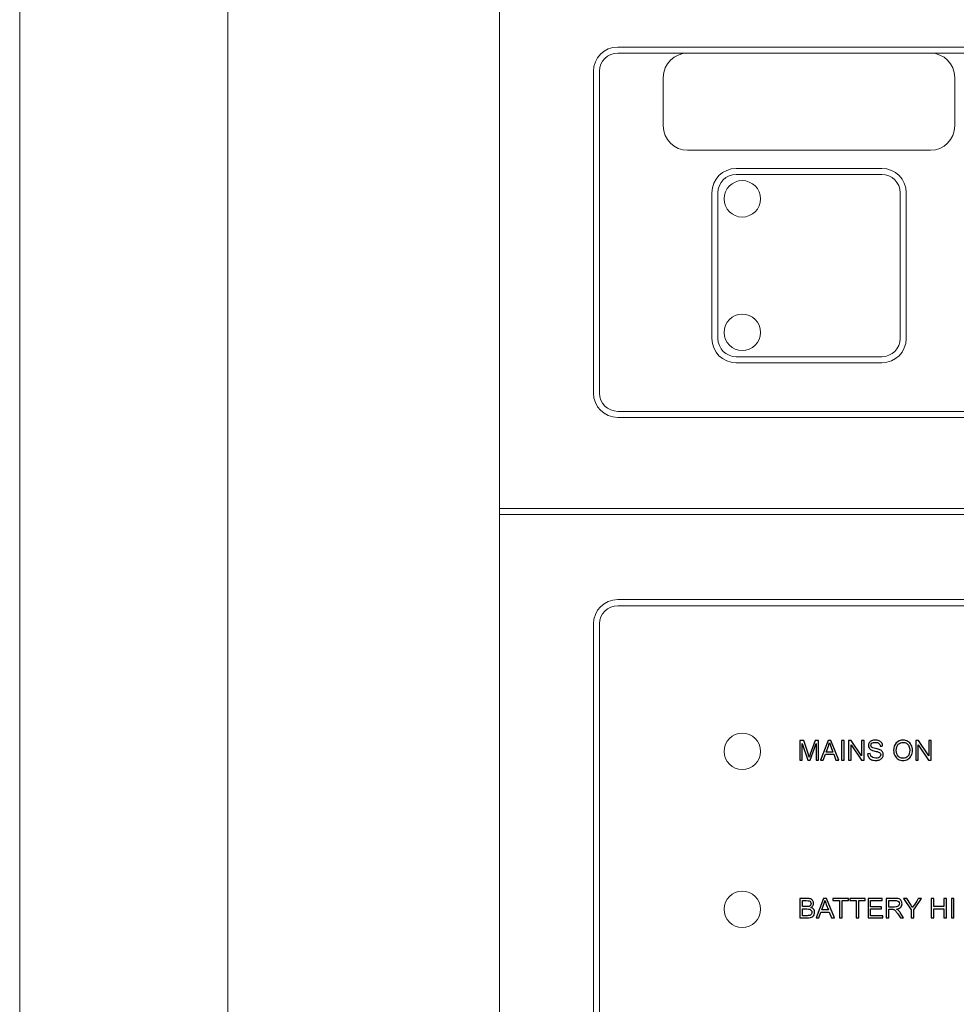
# Model space of a CAD drawing. Units: millimetres. Extents: x -196 to -11, y -79 to 66.
# Drawn here: x -196 to -162, y -40 to -4 of the extents above; entities that cross this region are included whole.
import ezdxf

# ---------------------------------------------------------------- set-up
doc = ezdxf.new("R2010")
doc.units = ezdxf.units.MM
doc.header["$MEASUREMENT"] = 0
doc.layers.add('Layer 1', color=7, linetype='Continuous')

msp = doc.modelspace()

# ---------------------------------------------------------------- linework, layer by layer
at = {"layer": 'Layer 1', "lineweight": 15}
msp.add_lwpolyline([(-188.3693, -69.6175), (-19.9885, -69.6175), (-19.9885, 56.7911), (-188.3693, 56.7911), (-188.3693, -69.6175)], close=True, dxfattribs=at)
for points in [[(-195.9462, 66.2689), (-195.9462, 66.2689), (-195.9462, -78.5813), (-195.9462, -78.5813)], [(-178.4729, -61.0494), (-178.4729, -61.0494), (-178.4729, 50.2241), (-178.4729, 50.2241)], [(-174.1599, -5.3788), (-174.6485, -5.3788), (-175.0447, -5.775), (-175.0447, -6.2636)], [(-174.1599, -5.3788), (-174.1599, -5.3788), (-127.0486, -5.3788), (-127.0486, -5.3788)], [(-174.1599, -5.6002), (-174.5265, -5.6001), (-174.8235, -5.8971), (-174.8235, -6.2636)], [(-127.0486, -5.6002), (-127.0486, -5.6002), (-174.1599, -5.6002), (-174.1599, -5.6002)], [(-171.6163, -5.6002), (-172.105, -5.6001), (-172.501, -5.9962), (-172.501, -6.4848)], [(-171.6163, -5.6002), (-171.6163, -5.6002), (-162.7692, -5.6002), (-162.7692, -5.6002)], [(-161.8844, -6.4848), (-161.8844, -5.9962), (-162.2807, -5.6002), (-162.7692, -5.6002)], [(-175.0447, -6.2637), (-175.0447, -6.2637), (-175.0447, -17.9861), (-175.0447, -17.9861)], [(-174.8235, -17.9861), (-174.8235, -17.9861), (-174.8235, -6.2637), (-174.8235, -6.2637)], [(-172.501, -6.4848), (-172.501, -6.4848), (-172.501, -8.2542), (-172.501, -8.2542)], [(-161.8844, -8.2542), (-161.8844, -8.2542), (-161.8844, -6.4848), (-161.8844, -6.4848)], [(-172.501, -8.2542), (-172.501, -8.7427), (-172.105, -9.139), (-171.6163, -9.139)], [(-162.7692, -9.139), (-162.2807, -9.139), (-161.8844, -8.7427), (-161.8844, -8.2542)], [(-171.6163, -9.139), (-171.6163, -9.139), (-162.7692, -9.139), (-162.7692, -9.139)], [(-169.8469, -9.8025), (-170.3355, -9.8025), (-170.7317, -10.1985), (-170.7317, -10.6871)], [(-169.8469, -10.0237), (-170.2135, -10.0236), (-170.5105, -10.3208), (-170.5105, -10.6871)], [(-169.8469, -9.8025), (-169.8469, -9.8025), (-164.5386, -9.8025), (-164.5386, -9.8025)], [(-169.8469, -10.0237), (-169.8469, -10.0237), (-164.5386, -10.0237), (-164.5386, -10.0237)], [(-163.6538, -10.6872), (-163.6538, -10.1985), (-164.05, -9.8025), (-164.5386, -9.8025)], [(-163.8752, -10.6872), (-163.8752, -10.3208), (-164.1722, -10.0237), (-164.5386, -10.0237)], [(-170.7317, -10.6872), (-170.7317, -10.6872), (-170.7317, -15.9955), (-170.7317, -15.9955)], [(-170.5105, -10.6872), (-170.5105, -10.6872), (-170.5105, -15.9955), (-170.5105, -15.9955)], [(-163.8752, -10.6872), (-163.8752, -10.6872), (-163.8752, -15.9955), (-163.8752, -15.9955)], [(-163.6538, -15.9955), (-163.6538, -15.9955), (-163.6538, -10.6872), (-163.6538, -10.6872)], [(-170.7317, -15.9955), (-170.7317, -16.4841), (-170.3355, -16.8801), (-169.8469, -16.8801)], [(-170.5105, -15.9955), (-170.5105, -16.3619), (-170.2135, -16.6591), (-169.8469, -16.6591)], [(-164.5386, -16.8801), (-164.05, -16.8801), (-163.6538, -16.4841), (-163.6538, -15.9955)], [(-164.5386, -16.6591), (-164.1722, -16.6591), (-163.8752, -16.3619), (-163.8752, -15.9955)], [(-164.5386, -16.6591), (-164.5386, -16.6591), (-169.8469, -16.6591), (-169.8469, -16.6591)], [(-169.8469, -16.8801), (-169.8469, -16.8801), (-164.5386, -16.8801), (-164.5386, -16.8801)], [(-175.0447, -17.9861), (-175.0447, -18.4748), (-174.6485, -18.8709), (-174.1599, -18.8709)], [(-174.8235, -17.9861), (-174.8235, -18.3526), (-174.5265, -18.6496), (-174.1599, -18.6496)], [(-127.0486, -18.6496), (-127.0486, -18.6496), (-174.1599, -18.6496), (-174.1599, -18.6496)], [(-174.1599, -18.8709), (-174.1599, -18.8709), (-127.0486, -18.8709), (-127.0486, -18.8709)], [(-67.883, -22.1884), (-67.883, -22.1884), (-178.4729, -22.1884), (-178.4729, -22.1884)], [(-178.4729, -22.4097), (-178.4729, -22.4097), (-67.883, -22.4097), (-67.883, -22.4097)], [(-174.1599, -25.5063), (-174.6485, -25.5062), (-175.0447, -25.9024), (-175.0447, -26.391)], [(-174.1599, -25.7273), (-174.5265, -25.7273), (-174.8235, -26.0244), (-174.8235, -26.391)], [(-174.1599, -25.5063), (-174.1599, -25.5063), (-127.0486, -25.5063), (-127.0486, -25.5063)], [(-127.0486, -25.7273), (-127.0486, -25.7273), (-174.1599, -25.7273), (-174.1599, -25.7273)], [(-175.0447, -26.391), (-175.0447, -26.391), (-175.0447, -53.5961), (-175.0447, -53.5961)], [(-174.8235, -53.5961), (-174.8235, -53.5961), (-174.8235, -26.391), (-174.8235, -26.391)]]:
    msp.add_open_spline(points, degree=3, dxfattribs=at)
for points in [[(-168.9622, -10.9083), (-168.9622, -10.542), (-169.2593, -10.2447), (-169.6258, -10.2447), (-169.6258, -10.2447), (-169.9923, -10.2447), (-170.2892, -10.542), (-170.2892, -10.9083), (-170.2892, -10.9083), (-170.2893, -11.2749), (-169.9923, -11.572), (-169.6258, -11.572), (-169.6258, -11.572), (-169.2593, -11.572), (-168.9622, -11.2749), (-168.9622, -10.9083)], [(-168.9622, -15.7744), (-168.9622, -15.4078), (-169.2593, -15.1108), (-169.6258, -15.1108), (-169.6258, -15.1108), (-169.9923, -15.1107), (-170.2892, -15.4078), (-170.2892, -15.7744), (-170.2892, -15.7744), (-170.2893, -16.1409), (-169.9923, -16.4378), (-169.6258, -16.4378), (-169.6258, -16.4378), (-169.2593, -16.4378), (-168.9622, -16.1409), (-168.9622, -15.7744)], [(-168.9622, -31.0357), (-168.9622, -30.6694), (-169.2593, -30.3723), (-169.6258, -30.3723), (-169.6258, -30.3723), (-169.9923, -30.3722), (-170.2892, -30.6694), (-170.2892, -31.0356), (-170.2892, -31.0356), (-170.2893, -31.4022), (-169.9923, -31.6992), (-169.6258, -31.6992), (-169.6258, -31.6992), (-169.2593, -31.6992), (-168.9622, -31.4022), (-168.9622, -31.0357)], [(-168.9622, -36.7864), (-168.9622, -36.4201), (-169.2593, -36.1228), (-169.6258, -36.1228), (-169.6258, -36.1228), (-169.9923, -36.1228), (-170.2892, -36.4201), (-170.2892, -36.7864), (-170.2892, -36.7864), (-170.2893, -37.1528), (-169.9923, -37.45), (-169.6258, -37.45), (-169.6258, -37.45), (-169.2593, -37.45), (-168.9622, -37.1528), (-168.9622, -36.7864)]]:
    msp.add_open_spline(points, degree=3, knots=[0, 0, 0, 0, 0.25, 0.25, 0.25, 0.25, 0.5, 0.5, 0.5, 0.5, 0.75, 0.75, 0.75, 0.75, 1, 1, 1, 1], dxfattribs=at)
at = {"layer": 'Layer 1'}
for points, knots in [([(-167.53, -31.3524), (-167.53, -31.3524), (-167.53, -30.6365), (-167.53, -30.6365), (-167.53, -30.6365), (-167.53, -30.6365), (-167.3874, -30.6365), (-167.3874, -30.6365), (-167.3874, -30.6365), (-167.3874, -30.6365), (-167.218, -31.1434), (-167.218, -31.1434), (-167.218, -31.1434), (-167.2024, -31.1906), (-167.1909, -31.2259), (-167.1839, -31.2494), (-167.1839, -31.2494), (-167.1757, -31.2234), (-167.163, -31.1851), (-167.1457, -31.1346), (-167.1457, -31.1346), (-167.1457, -31.1346), (-166.9743, -30.6365), (-166.9743, -30.6365), (-166.9743, -30.6365), (-166.9743, -30.6365), (-166.8468, -30.6365), (-166.8468, -30.6365), (-166.8468, -30.6365), (-166.8468, -30.6365), (-166.8468, -31.3524), (-166.8468, -31.3524), (-166.8468, -31.3524), (-166.8468, -31.3524), (-166.9382, -31.3524), (-166.9382, -31.3524), (-166.9382, -31.3524), (-166.9382, -31.3524), (-166.9382, -30.7532), (-166.9382, -30.7532), (-166.9382, -30.7532), (-166.9382, -30.7532), (-167.1462, -31.3524), (-167.1462, -31.3524), (-167.1462, -31.3524), (-167.1462, -31.3524), (-167.2317, -31.3524), (-167.2317, -31.3524), (-167.2317, -31.3524), (-167.2317, -31.3524), (-167.4387, -30.743), (-167.4387, -30.743), (-167.4387, -30.743), (-167.4387, -30.743), (-167.4387, -31.3524), (-167.4387, -31.3524), (-167.4387, -31.3524), (-167.4387, -31.3524), (-167.53, -31.3524), (-167.53, -31.3524)], [0, 0, 0, 0, 0.0666667, 0.0666667, 0.0666667, 0.0666667, 0.1333333, 0.1333333, 0.1333333, 0.1333333, 0.2, 0.2, 0.2, 0.2, 0.2666667, 0.2666667, 0.2666667, 0.2666667, 0.3333333, 0.3333333, 0.3333333, 0.3333333, 0.4, 0.4, 0.4, 0.4, 0.4666667, 0.4666667, 0.4666667, 0.4666667, 0.5333333, 0.5333333, 0.5333333, 0.5333333, 0.6, 0.6, 0.6, 0.6, 0.6666667, 0.6666667, 0.6666667, 0.6666667, 0.7333333, 0.7333333, 0.7333333, 0.7333333, 0.8, 0.8, 0.8, 0.8, 0.8666667, 0.8666667, 0.8666667, 0.8666667, 0.9333333, 0.9333333, 0.9333333, 0.9333333, 1, 1, 1, 1]), ([(-166.7727, -31.3524), (-166.7727, -31.3524), (-166.4977, -30.6365), (-166.4977, -30.6365), (-166.4977, -30.6365), (-166.4977, -30.6365), (-166.3957, -30.6365), (-166.3957, -30.6365), (-166.3957, -30.6365), (-166.3957, -30.6365), (-166.1027, -31.3524), (-166.1027, -31.3524), (-166.1027, -31.3524), (-166.1027, -31.3524), (-166.2107, -31.3524), (-166.2107, -31.3524), (-166.2107, -31.3524), (-166.2107, -31.3524), (-166.2942, -31.1356), (-166.2942, -31.1356), (-166.2942, -31.1356), (-166.2942, -31.1356), (-166.5935, -31.1356), (-166.5935, -31.1356), (-166.5935, -31.1356), (-166.5935, -31.1356), (-166.672, -31.3524), (-166.672, -31.3524), (-166.672, -31.3524), (-166.672, -31.3524), (-166.7727, -31.3524), (-166.7727, -31.3524)], [0, 0, 0, 0, 0.125, 0.125, 0.125, 0.125, 0.25, 0.25, 0.25, 0.25, 0.375, 0.375, 0.375, 0.375, 0.5, 0.5, 0.5, 0.5, 0.625, 0.625, 0.625, 0.625, 0.75, 0.75, 0.75, 0.75, 0.875, 0.875, 0.875, 0.875, 1, 1, 1, 1]), ([(-166.5662, -31.0584), (-166.5662, -31.0584), (-166.3234, -31.0584), (-166.3234, -31.0584), (-166.3234, -31.0584), (-166.3234, -31.0584), (-166.3982, -30.8602), (-166.3982, -30.8602), (-166.3982, -30.8602), (-166.4208, -30.8001), (-166.4379, -30.7505), (-166.4489, -30.7117), (-166.4489, -30.7117), (-166.458, -30.7577), (-166.4709, -30.8032), (-166.4875, -30.8485), (-166.4875, -30.8485), (-166.4875, -30.8485), (-166.5662, -31.0584), (-166.5662, -31.0584)], [0, 0, 0, 0, 0.2, 0.2, 0.2, 0.2, 0.4, 0.4, 0.4, 0.4, 0.6, 0.6, 0.6, 0.6, 0.8, 0.8, 0.8, 0.8, 1, 1, 1, 1]), ([(-166.0108, -31.3524), (-166.0108, -31.3524), (-166.0108, -30.6365), (-166.0108, -30.6365), (-166.0108, -30.6365), (-166.0108, -30.6365), (-165.9161, -30.6365), (-165.9161, -30.6365), (-165.9161, -30.6365), (-165.9161, -30.6365), (-165.9161, -31.3524), (-165.9161, -31.3524), (-165.9161, -31.3524), (-165.9161, -31.3524), (-166.0108, -31.3524), (-166.0108, -31.3524)], [0, 0, 0, 0, 0.25, 0.25, 0.25, 0.25, 0.5, 0.5, 0.5, 0.5, 0.75, 0.75, 0.75, 0.75, 1, 1, 1, 1]), ([(-165.7501, -31.3524), (-165.7501, -31.3524), (-165.7501, -30.6365), (-165.7501, -30.6365), (-165.7501, -30.6365), (-165.7501, -30.6365), (-165.653, -30.6365), (-165.653, -30.6365), (-165.653, -30.6365), (-165.653, -30.6365), (-165.2769, -31.1986), (-165.2769, -31.1986), (-165.2769, -31.1986), (-165.2769, -31.1986), (-165.2769, -30.6365), (-165.2769, -30.6365), (-165.2769, -30.6365), (-165.2769, -30.6365), (-165.1861, -30.6365), (-165.1861, -30.6365), (-165.1861, -30.6365), (-165.1861, -30.6365), (-165.1861, -31.3524), (-165.1861, -31.3524), (-165.1861, -31.3524), (-165.1861, -31.3524), (-165.2833, -31.3524), (-165.2833, -31.3524), (-165.2833, -31.3524), (-165.2833, -31.3524), (-165.6593, -30.7899), (-165.6593, -30.7899), (-165.6593, -30.7899), (-165.6593, -30.7899), (-165.6593, -31.3524), (-165.6593, -31.3524), (-165.6593, -31.3524), (-165.6593, -31.3524), (-165.7501, -31.3524), (-165.7501, -31.3524)], [0, 0, 0, 0, 0.1, 0.1, 0.1, 0.1, 0.2, 0.2, 0.2, 0.2, 0.3, 0.3, 0.3, 0.3, 0.4, 0.4, 0.4, 0.4, 0.5, 0.5, 0.5, 0.5, 0.6, 0.6, 0.6, 0.6, 0.7, 0.7, 0.7, 0.7, 0.8, 0.8, 0.8, 0.8, 0.9, 0.9, 0.9, 0.9, 1, 1, 1, 1]), ([(-165.0591, -31.1224), (-165.0591, -31.1224), (-164.9698, -31.1145), (-164.9698, -31.1145), (-164.9698, -31.1145), (-164.9656, -31.1504), (-164.9558, -31.1797), (-164.9403, -31.2027), (-164.9403, -31.2027), (-164.9248, -31.2257), (-164.9008, -31.2442), (-164.8683, -31.2584), (-164.8683, -31.2584), (-164.8358, -31.2726), (-164.7991, -31.2796), (-164.7584, -31.2796), (-164.7584, -31.2796), (-164.7223, -31.2796), (-164.6904, -31.2742), (-164.6628, -31.2636), (-164.6628, -31.2636), (-164.6351, -31.2527), (-164.6144, -31.2381), (-164.6009, -31.2194), (-164.6009, -31.2194), (-164.5874, -31.2006), (-164.5806, -31.1802), (-164.5806, -31.1581), (-164.5806, -31.1581), (-164.5806, -31.1356), (-164.5871, -31.1161), (-164.6002, -31.0992), (-164.6002, -31.0992), (-164.6132, -31.0824), (-164.6347, -31.0684), (-164.6646, -31.0571), (-164.6646, -31.0571), (-164.6839, -31.0496), (-164.7262, -31.0379), (-164.7921, -31.022), (-164.7921, -31.022), (-164.8578, -31.0062), (-164.9039, -30.9914), (-164.9303, -30.9774), (-164.9303, -30.9774), (-164.9644, -30.9596), (-164.9899, -30.9372), (-165.0068, -30.9107), (-165.0068, -30.9107), (-165.0234, -30.8842), (-165.0318, -30.8545), (-165.0318, -30.8215), (-165.0318, -30.8215), (-165.0318, -30.7856), (-165.0216, -30.7517), (-165.0011, -30.7204), (-165.0011, -30.7204), (-164.9806, -30.6889), (-164.9506, -30.665), (-164.9113, -30.6487), (-164.9113, -30.6487), (-164.8718, -30.6326), (-164.8281, -30.6244), (-164.7799, -30.6244), (-164.7799, -30.6244), (-164.7267, -30.6244), (-164.6801, -30.6329), (-164.6394, -30.65), (-164.6394, -30.65), (-164.5989, -30.667), (-164.5677, -30.6922), (-164.5459, -30.7254), (-164.5459, -30.7254), (-164.5243, -30.7586), (-164.5124, -30.7962), (-164.5108, -30.8382), (-164.5108, -30.8382), (-164.5108, -30.8382), (-164.6016, -30.8451), (-164.6016, -30.8451), (-164.6016, -30.8451), (-164.6066, -30.7999), (-164.6231, -30.7656), (-164.6513, -30.7425), (-164.6513, -30.7425), (-164.6794, -30.7194), (-164.7209, -30.7079), (-164.7759, -30.7079), (-164.7759, -30.7079), (-164.8333, -30.7079), (-164.8749, -30.7184), (-164.9013, -30.7394), (-164.9013, -30.7394), (-164.9274, -30.7604), (-164.9406, -30.7857), (-164.9406, -30.8152), (-164.9406, -30.8152), (-164.9406, -30.841), (-164.9313, -30.8622), (-164.9128, -30.8787), (-164.9128, -30.8787), (-164.8944, -30.8954), (-164.8469, -30.9124), (-164.7699, -30.9297), (-164.7699, -30.9297), (-164.6929, -30.9472), (-164.6401, -30.9624), (-164.6114, -30.9754), (-164.6114, -30.9754), (-164.5698, -30.9947), (-164.5389, -31.0191), (-164.5191, -31.0484), (-164.5191, -31.0484), (-164.4992, -31.0779), (-164.4894, -31.1119), (-164.4894, -31.1502), (-164.4894, -31.1502), (-164.4894, -31.1884), (-164.5002, -31.2242), (-164.5221, -31.2579), (-164.5221, -31.2579), (-164.5439, -31.2916), (-164.5752, -31.3177), (-164.6161, -31.3366), (-164.6161, -31.3366), (-164.6569, -31.3552), (-164.7029, -31.3646), (-164.7539, -31.3646), (-164.7539, -31.3646), (-164.8187, -31.3646), (-164.8731, -31.3552), (-164.9168, -31.3362), (-164.9168, -31.3362), (-164.9606, -31.3174), (-164.9949, -31.2891), (-165.0199, -31.2511), (-165.0199, -31.2511), (-165.0448, -31.2132), (-165.0579, -31.1702), (-165.0591, -31.1224)], [0, 0, 0, 0, 0.0285714, 0.0285714, 0.0285714, 0.0285714, 0.0571429, 0.0571429, 0.0571429, 0.0571429, 0.0857143, 0.0857143, 0.0857143, 0.0857143, 0.1142857, 0.1142857, 0.1142857, 0.1142857, 0.1428571, 0.1428571, 0.1428571, 0.1428572, 0.1714286, 0.1714286, 0.1714286, 0.1714286, 0.2, 0.2, 0.2, 0.2, 0.2285714, 0.2285714, 0.2285714, 0.2285714, 0.2571429, 0.2571429, 0.2571429, 0.2571429, 0.2857143, 0.2857143, 0.2857143, 0.2857143, 0.3142857, 0.3142857, 0.3142857, 0.3142857, 0.3428571, 0.3428571, 0.3428571, 0.3428572, 0.3714286, 0.3714286, 0.3714286, 0.3714286, 0.4, 0.4, 0.4, 0.4, 0.4285714, 0.4285714, 0.4285714, 0.4285714, 0.4571429, 0.4571429, 0.4571429, 0.4571429, 0.4857143, 0.4857143, 0.4857143, 0.4857143, 0.5142857, 0.5142857, 0.5142857, 0.5142857, 0.5428571, 0.5428571, 0.5428571, 0.5428572, 0.5714286, 0.5714286, 0.5714286, 0.5714286, 0.6, 0.6, 0.6, 0.6, 0.6285714, 0.6285714, 0.6285714, 0.6285714, 0.6571429, 0.6571429, 0.6571429, 0.6571429, 0.6857143, 0.6857143, 0.6857143, 0.6857143, 0.7142857, 0.7142857, 0.7142857, 0.7142857, 0.7428571, 0.7428571, 0.7428571, 0.7428572, 0.7714286, 0.7714286, 0.7714286, 0.7714286, 0.8, 0.8, 0.8, 0.8, 0.8285714, 0.8285714, 0.8285714, 0.8285714, 0.8571429, 0.8571429, 0.8571429, 0.8571429, 0.8857143, 0.8857143, 0.8857143, 0.8857143, 0.9142857, 0.9142857, 0.9142857, 0.9142857, 0.9428571, 0.9428571, 0.9428571, 0.9428572, 0.9714286, 0.9714286, 0.9714286, 0.9714286, 1, 1, 1, 1]), ([(-164.1109, -31.0037), (-164.1109, -30.8849), (-164.079, -30.7919), (-164.0152, -30.7247), (-164.0152, -30.7247), (-163.9514, -30.6575), (-163.869, -30.6239), (-163.768, -30.6239), (-163.768, -30.6239), (-163.702, -30.6239), (-163.6423, -30.6397), (-163.5893, -30.6712), (-163.5893, -30.6712), (-163.5363, -30.7029), (-163.4958, -30.7469), (-163.468, -30.8034), (-163.468, -30.8034), (-163.4402, -30.8597), (-163.4264, -30.9239), (-163.4264, -30.9954), (-163.4264, -30.9954), (-163.4264, -31.068), (-163.4408, -31.1331), (-163.4702, -31.1902), (-163.4702, -31.1902), (-163.4995, -31.2476), (-163.541, -31.2909), (-163.5947, -31.3204), (-163.5947, -31.3204), (-163.6485, -31.3499), (-163.7064, -31.3646), (-163.7685, -31.3646), (-163.7685, -31.3646), (-163.836, -31.3646), (-163.8962, -31.3484), (-163.9492, -31.3157), (-163.9492, -31.3157), (-164.0024, -31.2832), (-164.0425, -31.2387), (-164.0699, -31.1824), (-164.0699, -31.1824), (-164.0972, -31.1262), (-164.1109, -31.0666), (-164.1109, -31.0037)], [0, 0, 0, 0, 0.0909091, 0.0909091, 0.0909091, 0.0909091, 0.1818182, 0.1818182, 0.1818182, 0.1818182, 0.2727273, 0.2727273, 0.2727273, 0.2727273, 0.3636364, 0.3636364, 0.3636364, 0.3636364, 0.4545455, 0.4545455, 0.4545455, 0.4545455, 0.5454545, 0.5454545, 0.5454545, 0.5454546, 0.6363636, 0.6363636, 0.6363636, 0.6363636, 0.7272727, 0.7272727, 0.7272727, 0.7272727, 0.8181818, 0.8181818, 0.8181818, 0.8181818, 0.9090909, 0.9090909, 0.9090909, 0.9090909, 1, 1, 1, 1]), ([(-164.0132, -31.0052), (-164.0132, -31.0916), (-163.99, -31.1594), (-163.9437, -31.2091), (-163.9437, -31.2091), (-163.8972, -31.2587), (-163.839, -31.2836), (-163.769, -31.2836), (-163.769, -31.2836), (-163.6977, -31.2836), (-163.639, -31.2586), (-163.593, -31.2084), (-163.593, -31.2084), (-163.547, -31.1582), (-163.5238, -31.087), (-163.5238, -30.9949), (-163.5238, -30.9949), (-163.5238, -30.9367), (-163.5338, -30.8859), (-163.5535, -30.8424), (-163.5535, -30.8424), (-163.5732, -30.7989), (-163.602, -30.7652), (-163.6399, -30.7412), (-163.6399, -30.7412), (-163.6779, -30.7174), (-163.7203, -30.7054), (-163.7675, -30.7054), (-163.7675, -30.7054), (-163.8347, -30.7054), (-163.8924, -30.7284), (-163.9407, -30.7745), (-163.9407, -30.7745), (-163.989, -30.8205), (-164.0132, -30.8976), (-164.0132, -31.0052)], [0, 0, 0, 0, 0.1111111, 0.1111111, 0.1111111, 0.1111111, 0.2222222, 0.2222222, 0.2222222, 0.2222222, 0.3333333, 0.3333333, 0.3333333, 0.3333333, 0.4444444, 0.4444444, 0.4444444, 0.4444445, 0.5555556, 0.5555556, 0.5555556, 0.5555556, 0.6666667, 0.6666667, 0.6666667, 0.6666667, 0.7777778, 0.7777778, 0.7777778, 0.7777778, 0.8888889, 0.8888889, 0.8888889, 0.8888889, 1, 1, 1, 1]), ([(-163.3052, -31.3524), (-163.3052, -31.3524), (-163.3052, -30.6365), (-163.3052, -30.6365), (-163.3052, -30.6365), (-163.3052, -30.6365), (-163.2081, -30.6365), (-163.2081, -30.6365), (-163.2081, -30.6365), (-163.2081, -30.6365), (-162.832, -31.1986), (-162.832, -31.1986), (-162.832, -31.1986), (-162.832, -31.1986), (-162.832, -30.6365), (-162.832, -30.6365), (-162.832, -30.6365), (-162.832, -30.6365), (-162.7412, -30.6365), (-162.7412, -30.6365), (-162.7412, -30.6365), (-162.7412, -30.6365), (-162.7412, -31.3524), (-162.7412, -31.3524), (-162.7412, -31.3524), (-162.7412, -31.3524), (-162.8384, -31.3524), (-162.8384, -31.3524), (-162.8384, -31.3524), (-162.8384, -31.3524), (-163.2144, -30.7899), (-163.2144, -30.7899), (-163.2144, -30.7899), (-163.2144, -30.7899), (-163.2144, -31.3524), (-163.2144, -31.3524), (-163.2144, -31.3524), (-163.2144, -31.3524), (-163.3052, -31.3524), (-163.3052, -31.3524)], [0, 0, 0, 0, 0.1, 0.1, 0.1, 0.1, 0.2, 0.2, 0.2, 0.2, 0.3, 0.3, 0.3, 0.3, 0.4, 0.4, 0.4, 0.4, 0.5, 0.5, 0.5, 0.5, 0.6, 0.6, 0.6, 0.6, 0.7, 0.7, 0.7, 0.7, 0.8, 0.8, 0.8, 0.8, 0.9, 0.9, 0.9, 0.9, 1, 1, 1, 1]), ([(-167.531, -37.1031), (-167.531, -37.1031), (-167.531, -36.3872), (-167.531, -36.3872), (-167.531, -36.3872), (-167.531, -36.3872), (-167.2624, -36.3872), (-167.2624, -36.3872), (-167.2624, -36.3872), (-167.2077, -36.3872), (-167.1639, -36.3946), (-167.1309, -36.4089), (-167.1309, -36.4089), (-167.0977, -36.4234), (-167.0719, -36.4457), (-167.0532, -36.4759), (-167.0532, -36.4759), (-167.0345, -36.5059), (-167.025, -36.5374), (-167.025, -36.5704), (-167.025, -36.5704), (-167.025, -36.6009), (-167.0333, -36.6298), (-167.05, -36.6568), (-167.05, -36.6568), (-167.0665, -36.6838), (-167.0917, -36.7056), (-167.1252, -36.7223), (-167.1252, -36.7223), (-167.0818, -36.7349), (-167.0487, -36.7566), (-167.0253, -36.7871), (-167.0253, -36.7871), (-167.002, -36.8177), (-166.9904, -36.8539), (-166.9904, -36.8956), (-166.9904, -36.8956), (-166.9904, -36.9291), (-166.9975, -36.9603), (-167.0117, -36.9891), (-167.0117, -36.9891), (-167.0258, -37.0179), (-167.0434, -37.0401), (-167.0642, -37.0558), (-167.0642, -37.0558), (-167.085, -37.0714), (-167.1112, -37.0831), (-167.1425, -37.0911), (-167.1425, -37.0911), (-167.1738, -37.0991), (-167.2123, -37.1031), (-167.258, -37.1031), (-167.258, -37.1031), (-167.258, -37.1031), (-167.531, -37.1031), (-167.531, -37.1031)], [0, 0, 0, 0, 0.0714286, 0.0714286, 0.0714286, 0.0714286, 0.1428571, 0.1428571, 0.1428571, 0.1428572, 0.2142857, 0.2142857, 0.2142857, 0.2142857, 0.2857143, 0.2857143, 0.2857143, 0.2857143, 0.3571429, 0.3571429, 0.3571429, 0.3571429, 0.4285714, 0.4285714, 0.4285714, 0.4285714, 0.5, 0.5, 0.5, 0.5, 0.5714286, 0.5714286, 0.5714286, 0.5714286, 0.6428571, 0.6428571, 0.6428571, 0.6428572, 0.7142857, 0.7142857, 0.7142857, 0.7142857, 0.7857143, 0.7857143, 0.7857143, 0.7857143, 0.8571429, 0.8571429, 0.8571429, 0.8571429, 0.9285714, 0.9285714, 0.9285714, 0.9285714, 1, 1, 1, 1]), ([(-167.4362, -36.6881), (-167.4362, -36.6881), (-167.2814, -36.6881), (-167.2814, -36.6881), (-167.2814, -36.6881), (-167.2395, -36.6881), (-167.2094, -36.6852), (-167.191, -36.6797), (-167.191, -36.6797), (-167.167, -36.6726), (-167.1489, -36.6608), (-167.1367, -36.6441), (-167.1367, -36.6441), (-167.1245, -36.6274), (-167.1184, -36.6066), (-167.1184, -36.5816), (-167.1184, -36.5816), (-167.1184, -36.5579), (-167.124, -36.5369), (-167.1354, -36.5189), (-167.1354, -36.5189), (-167.1468, -36.5007), (-167.1632, -36.4884), (-167.1842, -36.4817), (-167.1842, -36.4817), (-167.2053, -36.4751), (-167.2417, -36.4717), (-167.2932, -36.4717), (-167.2932, -36.4717), (-167.2932, -36.4717), (-167.4362, -36.4717), (-167.4362, -36.4717), (-167.4362, -36.4717), (-167.4362, -36.4717), (-167.4362, -36.6881), (-167.4362, -36.6881)], [0, 0, 0, 0, 0.1111111, 0.1111111, 0.1111111, 0.1111111, 0.2222222, 0.2222222, 0.2222222, 0.2222222, 0.3333333, 0.3333333, 0.3333333, 0.3333333, 0.4444444, 0.4444444, 0.4444444, 0.4444445, 0.5555556, 0.5555556, 0.5555556, 0.5555556, 0.6666667, 0.6666667, 0.6666667, 0.6666667, 0.7777778, 0.7777778, 0.7777778, 0.7777778, 0.8888889, 0.8888889, 0.8888889, 0.8888889, 1, 1, 1, 1]), ([(-166.9387, -37.1031), (-166.9387, -37.1031), (-166.6637, -36.3872), (-166.6637, -36.3872), (-166.6637, -36.3872), (-166.6637, -36.3872), (-166.5617, -36.3872), (-166.5617, -36.3872), (-166.5617, -36.3872), (-166.5617, -36.3872), (-166.2687, -37.1031), (-166.2687, -37.1031), (-166.2687, -37.1031), (-166.2687, -37.1031), (-166.3767, -37.1031), (-166.3767, -37.1031), (-166.3767, -37.1031), (-166.3767, -37.1031), (-166.4602, -36.8863), (-166.4602, -36.8863), (-166.4602, -36.8863), (-166.4602, -36.8863), (-166.7595, -36.8863), (-166.7595, -36.8863), (-166.7595, -36.8863), (-166.7595, -36.8863), (-166.838, -37.1031), (-166.838, -37.1031), (-166.838, -37.1031), (-166.838, -37.1031), (-166.9387, -37.1031), (-166.9387, -37.1031)], [0, 0, 0, 0, 0.125, 0.125, 0.125, 0.125, 0.25, 0.25, 0.25, 0.25, 0.375, 0.375, 0.375, 0.375, 0.5, 0.5, 0.5, 0.5, 0.625, 0.625, 0.625, 0.625, 0.75, 0.75, 0.75, 0.75, 0.875, 0.875, 0.875, 0.875, 1, 1, 1, 1]), ([(-166.7322, -36.8091), (-166.7322, -36.8091), (-166.4894, -36.8091), (-166.4894, -36.8091), (-166.4894, -36.8091), (-166.4894, -36.8091), (-166.5642, -36.6109), (-166.5642, -36.6109), (-166.5642, -36.6109), (-166.5868, -36.5508), (-166.6039, -36.5012), (-166.6149, -36.4624), (-166.6149, -36.4624), (-166.624, -36.5084), (-166.6369, -36.5539), (-166.6535, -36.5992), (-166.6535, -36.5992), (-166.6535, -36.5992), (-166.7322, -36.8091), (-166.7322, -36.8091)], [0, 0, 0, 0, 0.2, 0.2, 0.2, 0.2, 0.4, 0.4, 0.4, 0.4, 0.6, 0.6, 0.6, 0.6, 0.8, 0.8, 0.8, 0.8, 1, 1, 1, 1]), ([(-166.085, -37.1031), (-166.085, -37.1031), (-166.085, -36.4717), (-166.085, -36.4717), (-166.085, -36.4717), (-166.085, -36.4717), (-166.3208, -36.4717), (-166.3208, -36.4717), (-166.3208, -36.4717), (-166.3208, -36.4717), (-166.3208, -36.3872), (-166.3208, -36.3872), (-166.3208, -36.3872), (-166.3208, -36.3872), (-165.7534, -36.3872), (-165.7534, -36.3872), (-165.7534, -36.3872), (-165.7534, -36.3872), (-165.7534, -36.4717), (-165.7534, -36.4717), (-165.7534, -36.4717), (-165.7534, -36.4717), (-165.9903, -36.4717), (-165.9903, -36.4717), (-165.9903, -36.4717), (-165.9903, -36.4717), (-165.9903, -37.1031), (-165.9903, -37.1031), (-165.9903, -37.1031), (-165.9903, -37.1031), (-166.085, -37.1031), (-166.085, -37.1031)], [0, 0, 0, 0, 0.125, 0.125, 0.125, 0.125, 0.25, 0.25, 0.25, 0.25, 0.375, 0.375, 0.375, 0.375, 0.5, 0.5, 0.5, 0.5, 0.625, 0.625, 0.625, 0.625, 0.75, 0.75, 0.75, 0.75, 0.875, 0.875, 0.875, 0.875, 1, 1, 1, 1]), ([(-165.4742, -37.1031), (-165.4742, -37.1031), (-165.4742, -36.4717), (-165.4742, -36.4717), (-165.4742, -36.4717), (-165.4742, -36.4717), (-165.71, -36.4717), (-165.71, -36.4717), (-165.71, -36.4717), (-165.71, -36.4717), (-165.71, -36.3872), (-165.71, -36.3872), (-165.71, -36.3872), (-165.71, -36.3872), (-165.1426, -36.3872), (-165.1426, -36.3872), (-165.1426, -36.3872), (-165.1426, -36.3872), (-165.1426, -36.4717), (-165.1426, -36.4717), (-165.1426, -36.4717), (-165.1426, -36.4717), (-165.3795, -36.4717), (-165.3795, -36.4717), (-165.3795, -36.4717), (-165.3795, -36.4717), (-165.3795, -37.1031), (-165.3795, -37.1031), (-165.3795, -37.1031), (-165.3795, -37.1031), (-165.4742, -37.1031), (-165.4742, -37.1031)], [0, 0, 0, 0, 0.125, 0.125, 0.125, 0.125, 0.25, 0.25, 0.25, 0.25, 0.375, 0.375, 0.375, 0.375, 0.5, 0.5, 0.5, 0.5, 0.625, 0.625, 0.625, 0.625, 0.75, 0.75, 0.75, 0.75, 0.875, 0.875, 0.875, 0.875, 1, 1, 1, 1]), ([(-165.0434, -37.1031), (-165.0434, -37.1031), (-165.0434, -36.3872), (-165.0434, -36.3872), (-165.0434, -36.3872), (-165.0434, -36.3872), (-164.5259, -36.3872), (-164.5259, -36.3872), (-164.5259, -36.3872), (-164.5259, -36.3872), (-164.5259, -36.4717), (-164.5259, -36.4717), (-164.5259, -36.4717), (-164.5259, -36.4717), (-164.9488, -36.4717), (-164.9488, -36.4717), (-164.9488, -36.4717), (-164.9488, -36.4717), (-164.9488, -36.6909), (-164.9488, -36.6909), (-164.9488, -36.6909), (-164.9488, -36.6909), (-164.5527, -36.6909), (-164.5527, -36.6909), (-164.5527, -36.6909), (-164.5527, -36.6909), (-164.5527, -36.7749), (-164.5527, -36.7749), (-164.5527, -36.7749), (-164.5527, -36.7749), (-164.9488, -36.7749), (-164.9488, -36.7749), (-164.9488, -36.7749), (-164.9488, -36.7749), (-164.9488, -37.0186), (-164.9488, -37.0186), (-164.9488, -37.0186), (-164.9488, -37.0186), (-164.5093, -37.0186), (-164.5093, -37.0186), (-164.5093, -37.0186), (-164.5093, -37.0186), (-164.5093, -37.1031), (-164.5093, -37.1031), (-164.5093, -37.1031), (-164.5093, -37.1031), (-165.0434, -37.1031), (-165.0434, -37.1031)], [0, 0, 0, 0, 0.0833333, 0.0833333, 0.0833333, 0.0833333, 0.1666667, 0.1666667, 0.1666667, 0.1666667, 0.25, 0.25, 0.25, 0.25, 0.3333333, 0.3333333, 0.3333333, 0.3333333, 0.4166667, 0.4166667, 0.4166667, 0.4166667, 0.5, 0.5, 0.5, 0.5, 0.5833333, 0.5833333, 0.5833333, 0.5833333, 0.6666667, 0.6666667, 0.6666667, 0.6666667, 0.75, 0.75, 0.75, 0.75, 0.8333333, 0.8333333, 0.8333333, 0.8333333, 0.9166667, 0.9166667, 0.9166667, 0.9166667, 1, 1, 1, 1]), ([(-164.3769, -37.1031), (-164.3769, -37.1031), (-164.3769, -36.3872), (-164.3769, -36.3872), (-164.3769, -36.3872), (-164.3769, -36.3872), (-164.0596, -36.3872), (-164.0596, -36.3872), (-164.0596, -36.3872), (-163.9958, -36.3872), (-163.9473, -36.3937), (-163.9141, -36.4066), (-163.9141, -36.4066), (-163.8809, -36.4194), (-163.8544, -36.4421), (-163.8344, -36.4746), (-163.8344, -36.4746), (-163.8146, -36.5072), (-163.8047, -36.5433), (-163.8047, -36.5826), (-163.8047, -36.5826), (-163.8047, -36.6334), (-163.8211, -36.6761), (-163.8541, -36.7109), (-163.8541, -36.7109), (-163.8869, -36.7457), (-163.9377, -36.7679), (-164.0064, -36.7774), (-164.0064, -36.7774), (-163.9813, -36.7894), (-163.9623, -36.8013), (-163.9493, -36.8131), (-163.9493, -36.8131), (-163.9216, -36.8384), (-163.8954, -36.8703), (-163.8706, -36.9083), (-163.8706, -36.9083), (-163.8706, -36.9083), (-163.7461, -37.1031), (-163.7461, -37.1031), (-163.7461, -37.1031), (-163.7461, -37.1031), (-163.8652, -37.1031), (-163.8652, -37.1031), (-163.8652, -37.1031), (-163.8652, -37.1031), (-163.9599, -36.9541), (-163.9599, -36.9541), (-163.9599, -36.9541), (-163.9876, -36.9112), (-164.0104, -36.8782), (-164.0284, -36.8556), (-164.0284, -36.8556), (-164.0463, -36.8328), (-164.0623, -36.8168), (-164.0764, -36.8078), (-164.0764, -36.8078), (-164.0906, -36.7986), (-164.1049, -36.7922), (-164.1196, -36.7886), (-164.1196, -36.7886), (-164.1304, -36.7864), (-164.1479, -36.7852), (-164.1724, -36.7852), (-164.1724, -36.7852), (-164.1724, -36.7852), (-164.2823, -36.7852), (-164.2823, -36.7852), (-164.2823, -36.7852), (-164.2823, -36.7852), (-164.2823, -37.1031), (-164.2823, -37.1031), (-164.2823, -37.1031), (-164.2823, -37.1031), (-164.3769, -37.1031), (-164.3769, -37.1031)], [0, 0, 0, 0, 0.0526316, 0.0526316, 0.0526316, 0.0526316, 0.1052632, 0.1052632, 0.1052632, 0.1052632, 0.1578947, 0.1578947, 0.1578947, 0.1578947, 0.2105263, 0.2105263, 0.2105263, 0.2105263, 0.2631579, 0.2631579, 0.2631579, 0.2631579, 0.3157895, 0.3157895, 0.3157895, 0.3157895, 0.3684211, 0.3684211, 0.3684211, 0.3684211, 0.4210526, 0.4210526, 0.4210526, 0.4210526, 0.4736842, 0.4736842, 0.4736842, 0.4736842, 0.5263158, 0.5263158, 0.5263158, 0.5263158, 0.5789474, 0.5789474, 0.5789474, 0.5789474, 0.6315789, 0.6315789, 0.6315789, 0.631579, 0.6842105, 0.6842105, 0.6842105, 0.6842105, 0.7368421, 0.7368421, 0.7368421, 0.7368421, 0.7894737, 0.7894737, 0.7894737, 0.7894737, 0.8421053, 0.8421053, 0.8421053, 0.8421053, 0.8947368, 0.8947368, 0.8947368, 0.8947369, 0.9473684, 0.9473684, 0.9473684, 0.9473684, 1, 1, 1, 1]), ([(-164.2823, -36.7033), (-164.2823, -36.7033), (-164.0786, -36.7033), (-164.0786, -36.7033), (-164.0786, -36.7033), (-164.0354, -36.7033), (-164.0014, -36.6987), (-163.9771, -36.6898), (-163.9771, -36.6898), (-163.9526, -36.6808), (-163.9341, -36.6664), (-163.9214, -36.6467), (-163.9214, -36.6467), (-163.9088, -36.6271), (-163.9024, -36.6057), (-163.9024, -36.5826), (-163.9024, -36.5826), (-163.9024, -36.5488), (-163.9146, -36.5209), (-163.9392, -36.4991), (-163.9392, -36.4991), (-163.9637, -36.4773), (-164.0026, -36.4664), (-164.0558, -36.4664), (-164.0558, -36.4664), (-164.0558, -36.4664), (-164.2823, -36.4664), (-164.2823, -36.4664), (-164.2823, -36.4664), (-164.2823, -36.4664), (-164.2823, -36.7033), (-164.2823, -36.7033)], [0, 0, 0, 0, 0.125, 0.125, 0.125, 0.125, 0.25, 0.25, 0.25, 0.25, 0.375, 0.375, 0.375, 0.375, 0.5, 0.5, 0.5, 0.5, 0.625, 0.625, 0.625, 0.625, 0.75, 0.75, 0.75, 0.75, 0.875, 0.875, 0.875, 0.875, 1, 1, 1, 1]), ([(-163.4725, -37.1031), (-163.4725, -37.1031), (-163.4725, -36.7999), (-163.4725, -36.7999), (-163.4725, -36.7999), (-163.4725, -36.7999), (-163.7484, -36.3872), (-163.7484, -36.3872), (-163.7484, -36.3872), (-163.7484, -36.3872), (-163.6332, -36.3872), (-163.6332, -36.3872), (-163.6332, -36.3872), (-163.6332, -36.3872), (-163.4921, -36.6031), (-163.4921, -36.6031), (-163.4921, -36.6031), (-163.466, -36.6434), (-163.4419, -36.6838), (-163.4194, -36.7242), (-163.4194, -36.7242), (-163.3979, -36.6867), (-163.3719, -36.6446), (-163.3412, -36.5977), (-163.3412, -36.5977), (-163.3412, -36.5977), (-163.2025, -36.3872), (-163.2025, -36.3872), (-163.2025, -36.3872), (-163.2025, -36.3872), (-163.0922, -36.3872), (-163.0922, -36.3872), (-163.0922, -36.3872), (-163.0922, -36.3872), (-163.3779, -36.7999), (-163.3779, -36.7999), (-163.3779, -36.7999), (-163.3779, -36.7999), (-163.3779, -37.1031), (-163.3779, -37.1031), (-163.3779, -37.1031), (-163.3779, -37.1031), (-163.4725, -37.1031), (-163.4725, -37.1031)], [0, 0, 0, 0, 0.0909091, 0.0909091, 0.0909091, 0.0909091, 0.1818182, 0.1818182, 0.1818182, 0.1818182, 0.2727273, 0.2727273, 0.2727273, 0.2727273, 0.3636364, 0.3636364, 0.3636364, 0.3636364, 0.4545455, 0.4545455, 0.4545455, 0.4545455, 0.5454545, 0.5454545, 0.5454545, 0.5454546, 0.6363636, 0.6363636, 0.6363636, 0.6363636, 0.7272727, 0.7272727, 0.7272727, 0.7272727, 0.8181818, 0.8181818, 0.8181818, 0.8181818, 0.9090909, 0.9090909, 0.9090909, 0.9090909, 1, 1, 1, 1]), ([(-162.7445, -37.1031), (-162.7445, -37.1031), (-162.7445, -36.3872), (-162.7445, -36.3872), (-162.7445, -36.3872), (-162.7445, -36.3872), (-162.6497, -36.3872), (-162.6497, -36.3872), (-162.6497, -36.3872), (-162.6497, -36.3872), (-162.6497, -36.6813), (-162.6497, -36.6813), (-162.6497, -36.6813), (-162.6497, -36.6813), (-162.2777, -36.6813), (-162.2777, -36.6813), (-162.2777, -36.6813), (-162.2777, -36.6813), (-162.2777, -36.3872), (-162.2777, -36.3872), (-162.2777, -36.3872), (-162.2777, -36.3872), (-162.1828, -36.3872), (-162.1828, -36.3872), (-162.1828, -36.3872), (-162.1828, -36.3872), (-162.1828, -37.1031), (-162.1828, -37.1031), (-162.1828, -37.1031), (-162.1828, -37.1031), (-162.2777, -37.1031), (-162.2777, -37.1031), (-162.2777, -37.1031), (-162.2777, -37.1031), (-162.2777, -36.7657), (-162.2777, -36.7657), (-162.2777, -36.7657), (-162.2777, -36.7657), (-162.6497, -36.7657), (-162.6497, -36.7657), (-162.6497, -36.7657), (-162.6497, -36.7657), (-162.6497, -37.1031), (-162.6497, -37.1031), (-162.6497, -37.1031), (-162.6497, -37.1031), (-162.7445, -37.1031), (-162.7445, -37.1031)], [0, 0, 0, 0, 0.0833333, 0.0833333, 0.0833333, 0.0833333, 0.1666667, 0.1666667, 0.1666667, 0.1666667, 0.25, 0.25, 0.25, 0.25, 0.3333333, 0.3333333, 0.3333333, 0.3333333, 0.4166667, 0.4166667, 0.4166667, 0.4166667, 0.5, 0.5, 0.5, 0.5, 0.5833333, 0.5833333, 0.5833333, 0.5833333, 0.6666667, 0.6666667, 0.6666667, 0.6666667, 0.75, 0.75, 0.75, 0.75, 0.8333333, 0.8333333, 0.8333333, 0.8333333, 0.9166667, 0.9166667, 0.9166667, 0.9166667, 1, 1, 1, 1]), ([(-162.009, -37.1031), (-162.009, -37.1031), (-162.009, -36.3872), (-162.009, -36.3872), (-162.009, -36.3872), (-162.009, -36.3872), (-161.9143, -36.3872), (-161.9143, -36.3872), (-161.9143, -36.3872), (-161.9143, -36.3872), (-161.9143, -37.1031), (-161.9143, -37.1031), (-161.9143, -37.1031), (-161.9143, -37.1031), (-162.009, -37.1031), (-162.009, -37.1031)], [0, 0, 0, 0, 0.25, 0.25, 0.25, 0.25, 0.5, 0.5, 0.5, 0.5, 0.75, 0.75, 0.75, 0.75, 1, 1, 1, 1]), ([(-167.4362, -37.0186), (-167.4362, -37.0186), (-167.258, -37.0186), (-167.258, -37.0186), (-167.258, -37.0186), (-167.2273, -37.0186), (-167.2058, -37.0174), (-167.1935, -37.0153), (-167.1935, -37.0153), (-167.1717, -37.0113), (-167.1535, -37.0048), (-167.1388, -36.9956), (-167.1388, -36.9956), (-167.1242, -36.9866), (-167.1122, -36.9733), (-167.1027, -36.9559), (-167.1027, -36.9559), (-167.0933, -36.9384), (-167.0885, -36.9184), (-167.0885, -36.8956), (-167.0885, -36.8956), (-167.0885, -36.8689), (-167.0953, -36.8458), (-167.109, -36.8259), (-167.109, -36.8259), (-167.1227, -36.8063), (-167.1417, -36.7924), (-167.166, -36.7844), (-167.166, -36.7844), (-167.1902, -36.7766), (-167.2252, -36.7726), (-167.2707, -36.7726), (-167.2707, -36.7726), (-167.2707, -36.7726), (-167.4362, -36.7726), (-167.4362, -36.7726), (-167.4362, -36.7726), (-167.4362, -36.7726), (-167.4362, -37.0186), (-167.4362, -37.0186)], [0, 0, 0, 0, 0.1, 0.1, 0.1, 0.1, 0.2, 0.2, 0.2, 0.2, 0.3, 0.3, 0.3, 0.3, 0.4, 0.4, 0.4, 0.4, 0.5, 0.5, 0.5, 0.5, 0.6, 0.6, 0.6, 0.6, 0.7, 0.7, 0.7, 0.7, 0.8, 0.8, 0.8, 0.8, 0.9, 0.9, 0.9, 0.9, 1, 1, 1, 1])]:
    msp.add_open_spline(points, degree=3, knots=knots, dxfattribs=at)

doc.saveas('drawing.dxf')
